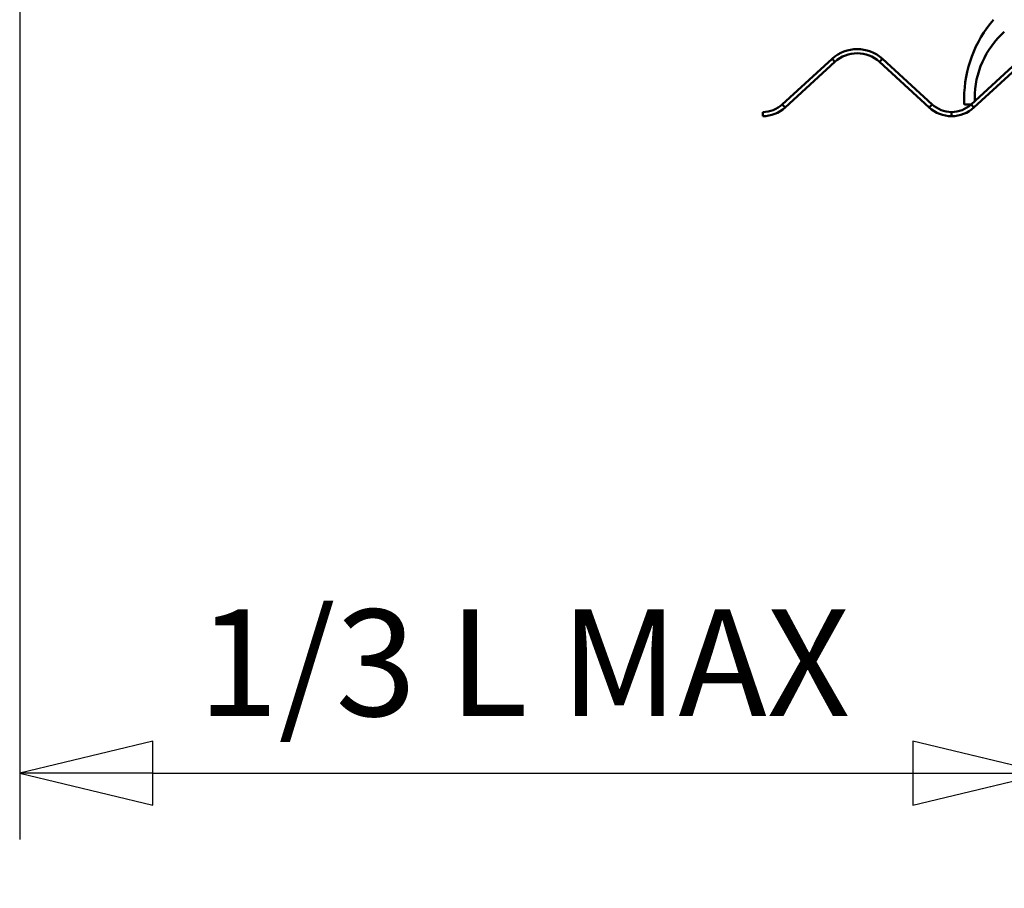
# Model space of a CAD drawing. Units: inches. Extents: x 1 to 823, y -1 to 270.
# Drawn here: x 16 to 26, y 22 to 30 of the extents above; entities that cross this region are included whole.
import ezdxf

# ---------------------------------------------------------------- set-up
doc = ezdxf.new("R2010")
doc.units = ezdxf.units.IN
doc.header["$LTSCALE"] = 5
doc.header["$MEASUREMENT"] = 0
doc.layers.add('Dimensions(ANSI)', color=4, linetype='Continuous', lineweight=25, true_color=0x00ffff)
doc.layers.add('Visible Edges(ANSI)', color=7, linetype='Continuous', lineweight=50)
doc.layers.add('Visible Tangent Edges(ANSI)', color=7, linetype='Continuous', lineweight=50)
doc.styles.add('LEADER TEXT', font='arial.ttf')
doc.dimstyles.new('Sunmodo MM01', dxfattribs={"dimscale": 5, "dimtxt": 0.2, "dimasz": 0.25, "dimexe": 0.125, "dimexo": 0.0625, "dimgap": 0.1, "dimtad": 1, "dimdec": 4, "dimrnd": 1e-08, "dimzin": 1, "dimdsep": 46, "dimlunit": 4, "dimtxsty": 'LEADER TEXT', "dimblk": 'Filled-2', "dimcen": 0.09, "dimdle": 0.393701, "dimclrd": 7, "dimclre": 7, "dimclrt": 7, "dimadec": 0, "dimazin": 0, "dimtfac": 0.5, "dimtdec": 3, "dimtofl": 0, "dimtmove": 0, "dimatfit": 3, "dimfxl": 1, "dimfrac": 2, "dimtolj": 1, "dimtzin": 0, "dimlwd": 25, "dimlwe": 25, "dimarcsym": 0})

# ---------------------------------------------------------------- blocks, each defined once
blk = doc.blocks.new('Filled-2')
at = {"color": 0}
for p, q in [((0, 0), (-1, 0.24)), ((-1, 0.24), (-1, -0.24)), ((-1, 0), (0, 0)), ((-1, -0.24), (0, 0))]:
    blk.add_line(p, q, dxfattribs=at)
at = {"color": 0, "flags": 128}
blk.add_lwpolyline([(-1, -0.24), (0, 0), (-1, 0.24), (-1, -0.24)], dxfattribs=at)
at = {"color": 0}
blk.add_solid([(-1, -0.24), (0, 0), (-1, 0.24), (-1, -0.24)], dxfattribs=at)
blk = doc.blocks.new('*D4')
at = {"layer": 'Defpoints', "color": 0, "linetype": 'Continuous', "transparency": 16777216}
for p in [(16.4914, 31.4413), (26.1213, 29.5574), (26.1213, 22.587)]:
    blk.add_point(p, dxfattribs=at)
at = {"layer": 'Dimensions(ANSI)', "color": 7, "linetype": 'Continuous', "lineweight": 25, "transparency": 16777216}
for p, q in [((16.4914, 31.1288), (16.4914, 21.962)), ((26.1213, 29.2449), (26.1213, 21.962)), ((17.7414, 22.587), (24.8713, 22.587))]:
    blk.add_line(p, q, dxfattribs=at)
at = {"layer": 'Dimensions(ANSI)', "color": 7, "linetype": 'Continuous', "lineweight": 25, "transparency": 16777216, "xscale": 1.25, "yscale": 1.25, "zscale": 1.25, "rotation": 180}
blk.add_blockref('Filled-2', (16.4914, 22.587), dxfattribs=at)
at = {"layer": 'Dimensions(ANSI)', "color": 7, "linetype": 'Continuous', "lineweight": 25, "transparency": 16777216, "xscale": 1.25, "yscale": 1.25, "zscale": 1.25}
blk.add_blockref('Filled-2', (26.1213, 22.587), dxfattribs=at)
at = {"layer": 'Dimensions(ANSI)', "color": 7, "linetype": 'Continuous', "lineweight": 25, "transparency": 16777216, "insert": (17.8575, 24.1218), "char_height": 1, "attachment_point": 1, "style": 'LEADER TEXT'}
blk.add_mtext('\\A1; \\fArial|b0|i0;\\H1.0000;1/3 L MAX', dxfattribs=at)

msp = doc.modelspace()

# ---------------------------------------------------------------- linework, layer by layer
at = {"layer": 'Visible Edges(ANSI)'}
for p, q in [((23.646919, 28.860905), (24.113448, 29.2884)), ((24.585941, 29.2884), (25.052471, 28.860905)), ((25.418572, 28.860905), (25.885101, 29.2884)), ((23.673517, 28.831878), (24.140046, 29.259374)), ((24.559343, 29.259374), (25.025873, 28.831878)), ((25.44517, 28.831878), (25.911699, 29.259374)), ((25.353632, 28.868461), (25.353632, 28.917673)), ((25.452057, 28.917673), (25.452057, 28.891588)), ((25.416045, 28.858618), (25.363474, 28.858618)), ((23.463868, 28.78972), (23.463868, 28.75035))]:
    msp.add_line(p, q, dxfattribs=at)
for centre, radius, start, end in [((26.480073, 28.917673), 1.126441, 139.055441, 180), ((26.292772, 28.917673), 0.840715, 132.0194955, 180), ((24.349695, 29.030582), 0.34969, 47.5, 132.5), ((24.349695, 29.030582), 0.310319, 47.5, 132.5), ((23.463868, 29.06067), 0.270949, 270, 312.5), ((23.463868, 29.06067), 0.310319, 270, 312.5), ((25.235521, 29.06067), 0.310319, 227.5, 270), ((25.235521, 29.06067), 0.270949, 227.5, 270), ((25.235521, 29.06067), 0.270949, 270, 312.5), ((25.235521, 29.06067), 0.310319, 270, 312.5), ((25.363474, 28.868461), 0.009843, 180, 270)]:
    msp.add_arc(centre, radius, start, end, dxfattribs=at)
at = {"layer": 'Visible Tangent Edges(ANSI)'}
for p, q in [((24.140046, 29.259374), (24.113448, 29.2884)), ((24.559343, 29.259374), (24.585941, 29.2884)), ((23.673517, 28.831878), (23.646919, 28.860905)), ((25.025873, 28.831878), (25.052471, 28.860905)), ((25.44517, 28.831878), (25.418572, 28.860905)), ((25.235521, 28.78972), (25.235521, 28.75035))]:
    msp.add_line(p, q, dxfattribs=at)

# ---------------------------------------------------------------- dimensions: what is measured, and where the dimension line sits
at = {"layer": 'Dimensions(ANSI)', "color": 7, "linetype": 'Continuous', "lineweight": 25}
dim = msp.add_linear_dim(base=(26.121348, 22.587018), p1=(16.491427, 31.441287), p2=(26.121348, 29.557437), angle=180, text=' \\fArial|b0|i0;\\H1.0000;1/3 L MAX', dimstyle='Sunmodo MM01', override={"dimgap": 0.1, "dimdec": 4, "dimlfac": 2, "dimtol": 0, "dimlim": 0, "dimtp": 0, "dimtm": 0, "dimtdec": 3, "dimatfit": 1}, dxfattribs=at)
dim.commit()
dim.dimension.update_dxf_attribs({"geometry": '*D4', "text_midpoint": (21.308356, 22.587018), "dimtype": 160})

doc.saveas('drawing.dxf')
